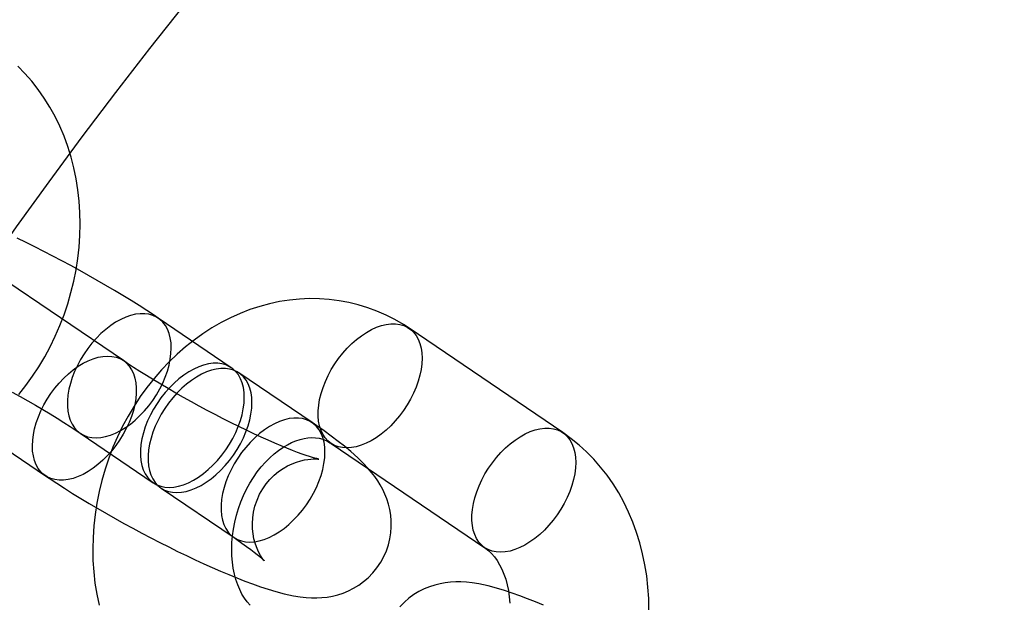
# Model space of a CAD drawing. Units: millimetres. Extents: x 689 to 57536, y 126 to 62449.
# Drawn here: x 24607 to 24649, y 28293 to 28318 of the extents above; entities that cross this region are included whole.
import ezdxf

# ---------------------------------------------------------------- set-up
doc = ezdxf.new("R2010")
doc.units = ezdxf.units.MM

msp = doc.modelspace()

# ---------------------------------------------------------------- linework, layer by layer
at = {"color": 7, "linetype": 'Continuous'}
for p, q in [((24611.435, 28303.549), (24604.796, 28308.05)), ((24616.096, 28303.242), (24612.943, 28305.38)), ((24630.411, 28300.443), (24623.772, 28304.944)), ((24601.429, 28303.084), (24608.068, 28298.583)), ((24619.582, 28300.879), (24616.428, 28303.017)), ((24609.576, 28300.414), (24612.729, 28298.276)), ((24620.405, 28299.978), (24627.044, 28295.476)), ((24613.061, 28298.051), (24616.215, 28295.913))]:
    msp.add_line(p, q, dxfattribs=at)
at = {"color": 7, "linetype": 'Continuous', "flags": 128}
for points in [[(24606.921, 28302.089), (24607.225, 28302.473), (24607.513, 28302.872), (24607.785, 28303.285), (24608.039, 28303.712), (24608.276, 28304.15), (24608.494, 28304.6), (24608.693, 28305.059), (24608.873, 28305.527), (24609.033, 28306.002), (24609.172, 28306.484), (24609.292, 28306.971), (24609.39, 28307.462), (24609.467, 28307.956), (24609.522, 28308.452), (24609.556, 28308.948), (24609.568, 28309.444), (24609.558, 28309.938), (24609.525, 28310.429), (24609.471, 28310.915), (24609.395, 28311.396), (24609.296, 28311.869), (24609.176, 28312.335), (24609.035, 28312.791), (24608.872, 28313.235), (24608.688, 28313.668), (24608.485, 28314.088), (24608.261, 28314.492), (24608.019, 28314.881), (24607.758, 28315.254), (24607.48, 28315.609), (24607.186, 28315.945), (24606.875, 28316.262)], [(24612.943, 28305.38), (24612.78, 28305.49), (24612.451, 28305.707), (24612.113, 28305.925), (24611.767, 28306.143), (24611.413, 28306.361), (24611.051, 28306.578), (24610.683, 28306.795), (24610.31, 28307.012), (24609.932, 28307.226), (24609.55, 28307.439), (24609.165, 28307.649), (24608.778, 28307.857), (24608.391, 28308.061), (24608.004, 28308.26), (24607.618, 28308.455), (24607.234, 28308.645), (24606.853, 28308.829)], [(24623.772, 28304.944), (24623.529, 28305.102), (24623.158, 28305.319), (24622.777, 28305.513), (24622.386, 28305.685), (24621.986, 28305.833), (24621.58, 28305.958), (24621.167, 28306.059), (24620.748, 28306.136), (24620.325, 28306.19), (24619.899, 28306.219), (24619.471, 28306.224), (24619.041, 28306.205), (24618.61, 28306.162), (24618.179, 28306.095), (24617.75, 28306.004), (24617.324, 28305.889), (24616.9, 28305.75), (24616.481, 28305.588), (24616.068, 28305.402), (24615.661, 28305.194), (24615.261, 28304.963), (24614.87, 28304.711), (24614.488, 28304.437), (24614.117, 28304.143), (24613.758, 28303.829), (24613.411, 28303.496), (24613.078, 28303.145), (24612.758, 28302.777), (24612.454, 28302.393), (24612.166, 28301.994), (24611.895, 28301.581), (24611.64, 28301.154), (24611.404, 28300.716), (24611.186, 28300.266), (24610.986, 28299.807), (24610.807, 28299.339), (24610.647, 28298.864), (24610.507, 28298.382), (24610.388, 28297.895), (24610.29, 28297.404), (24610.213, 28296.91), (24610.157, 28296.414), (24610.124, 28295.918), (24610.112, 28295.422), (24610.122, 28294.928), (24610.154, 28294.437), (24610.208, 28293.951), (24610.285, 28293.47), (24610.383, 28292.997)], [(24613.005, 28302.325), (24613.133, 28302.58), (24613.243, 28302.839), (24613.335, 28303.097), (24613.408, 28303.354), (24613.46, 28303.607), (24613.492, 28303.853), (24613.503, 28304.09), (24613.493, 28304.316), (24613.462, 28304.529), (24613.411, 28304.726), (24613.339, 28304.906), (24613.249, 28305.068), (24613.139, 28305.209), (24613.012, 28305.329), (24612.869, 28305.426), (24612.71, 28305.5), (24612.538, 28305.549), (24612.355, 28305.573), (24612.161, 28305.573), (24611.958, 28305.547), (24611.749, 28305.497), (24611.535, 28305.422), (24611.319, 28305.324), (24611.102, 28305.203), (24610.887, 28305.061), (24610.675, 28304.898), (24610.469, 28304.717), (24610.27, 28304.519), (24610.08, 28304.306), (24609.902, 28304.079), (24609.736, 28303.841), (24609.584, 28303.595), (24609.448, 28303.342), (24609.328, 28303.085), (24609.227, 28302.826), (24609.145, 28302.568), (24609.082, 28302.313), (24609.04, 28302.064), (24609.019, 28301.822), (24609.018, 28301.59), (24609.039, 28301.37), (24609.08, 28301.165), (24609.141, 28300.976), (24609.222, 28300.805), (24609.323, 28300.653), (24609.441, 28300.522), (24609.576, 28300.414), (24609.727, 28300.328), (24609.893, 28300.267), (24610.071, 28300.23), (24610.26, 28300.218), (24610.459, 28300.231), (24610.665, 28300.269), (24610.876, 28300.332), (24611.091, 28300.418), (24611.308, 28300.528), (24611.524, 28300.66), (24611.738, 28300.812), (24611.947, 28300.984), (24612.15, 28301.174), (24612.345, 28301.38), (24612.529, 28301.601), (24612.702, 28301.833), (24612.861, 28302.075), (24613.005, 28302.325)], [(24623.835, 28301.889), (24623.69, 28301.639), (24623.531, 28301.396), (24623.359, 28301.164), (24623.174, 28300.944), (24622.98, 28300.738), (24622.777, 28300.548), (24622.568, 28300.376), (24622.354, 28300.223), (24622.137, 28300.091), (24621.921, 28299.982), (24621.706, 28299.895), (24621.494, 28299.833), (24621.288, 28299.795), (24621.09, 28299.782), (24620.9, 28299.794), (24620.722, 28299.83), (24620.557, 28299.892), (24620.406, 28299.977), (24620.271, 28300.086), (24620.152, 28300.216), (24620.052, 28300.368), (24619.971, 28300.539), (24619.909, 28300.728), (24619.868, 28300.934), (24619.848, 28301.153), (24619.848, 28301.385), (24619.87, 28301.627), (24619.912, 28301.877), (24619.974, 28302.132), (24620.057, 28302.39), (24620.158, 28302.649), (24620.277, 28302.906), (24620.413, 28303.159), (24620.565, 28303.405), (24620.731, 28303.642), (24620.91, 28303.869), (24621.1, 28304.082), (24621.299, 28304.281), (24621.505, 28304.462), (24621.717, 28304.624), (24621.932, 28304.767), (24622.149, 28304.888), (24622.365, 28304.986), (24622.578, 28305.06), (24622.787, 28305.111), (24622.99, 28305.136), (24623.184, 28305.137), (24623.368, 28305.112), (24623.54, 28305.063), (24623.698, 28304.99), (24623.842, 28304.893), (24623.969, 28304.773), (24624.078, 28304.632), (24624.169, 28304.47), (24624.24, 28304.289), (24624.292, 28304.092), (24624.322, 28303.879), (24624.332, 28303.653), (24624.321, 28303.416), (24624.289, 28303.17), (24624.237, 28302.918), (24624.165, 28302.661), (24624.073, 28302.402), (24623.962, 28302.144), (24623.835, 28301.889)], [(24608.006, 28301.638), (24608.15, 28301.888), (24608.309, 28302.13), (24608.482, 28302.363), (24608.666, 28302.583), (24608.861, 28302.789), (24609.064, 28302.979), (24609.273, 28303.151), (24609.487, 28303.303), (24609.703, 28303.435), (24609.92, 28303.545), (24610.135, 28303.631), (24610.346, 28303.694), (24610.552, 28303.732), (24610.751, 28303.745), (24610.94, 28303.733), (24611.118, 28303.696), (24611.284, 28303.635), (24611.435, 28303.549), (24611.57, 28303.441), (24611.688, 28303.31), (24611.788, 28303.158), (24611.87, 28302.987), (24611.931, 28302.798), (24611.972, 28302.593), (24611.993, 28302.373), (24611.992, 28302.141), (24611.971, 28301.9), (24611.929, 28301.65), (24611.866, 28301.395), (24611.784, 28301.137), (24611.683, 28300.878), (24611.563, 28300.621), (24611.427, 28300.368), (24611.275, 28300.122), (24611.109, 28299.884), (24610.931, 28299.658), (24610.741, 28299.444), (24610.542, 28299.246), (24610.336, 28299.065), (24610.124, 28298.902), (24609.908, 28298.76), (24609.692, 28298.639), (24609.476, 28298.541), (24609.262, 28298.466), (24609.053, 28298.416), (24608.85, 28298.39), (24608.656, 28298.39), (24608.472, 28298.414), (24608.301, 28298.463), (24608.142, 28298.537), (24607.999, 28298.634), (24607.872, 28298.754), (24607.762, 28298.895), (24607.672, 28299.057), (24607.6, 28299.237), (24607.549, 28299.435), (24607.518, 28299.647), (24607.508, 28299.873), (24607.519, 28300.11), (24607.551, 28300.356), (24607.603, 28300.609), (24607.676, 28300.866), (24607.768, 28301.125), (24607.878, 28301.383), (24608.006, 28301.638)], [(24616.215, 28295.913), (24616.341, 28295.827), (24616.558, 28295.675), (24616.756, 28295.533), (24616.933, 28295.402), (24617.088, 28295.284), (24617.219, 28295.179), (24617.327, 28295.09), (24617.41, 28295.017), (24617.464, 28294.968), (24617.499, 28294.934), (24617.517, 28294.916), (24617.52, 28294.914), (24617.508, 28294.927), (24617.484, 28294.956), (24617.45, 28295.002), (24617.407, 28295.065), (24617.357, 28295.145), (24617.301, 28295.245), (24617.242, 28295.365), (24617.182, 28295.508), (24617.125, 28295.673), (24617.075, 28295.86), (24617.035, 28296.067), (24617.011, 28296.289), (24617.005, 28296.523), (24617.019, 28296.763), (24617.054, 28297.006), (24617.118, 28297.275), (24617.207, 28297.534), (24617.319, 28297.781), (24617.451, 28298.012), (24617.601, 28298.227), (24617.767, 28298.423), (24617.946, 28298.6), (24618.135, 28298.757), (24618.33, 28298.892), (24618.528, 28299.007), (24618.724, 28299.1), (24618.913, 28299.173), (24619.092, 28299.227), (24619.255, 28299.265), (24619.4, 28299.289), (24619.527, 28299.302), (24619.634, 28299.308), (24619.721, 28299.309), (24619.79, 28299.307), (24619.84, 28299.303), (24619.871, 28299.299), (24619.882, 28299.298), (24619.872, 28299.3), (24619.84, 28299.306), (24619.786, 28299.319), (24619.708, 28299.34), (24619.605, 28299.369), (24619.478, 28299.408), (24619.327, 28299.457), (24619.152, 28299.518), (24618.955, 28299.59), (24618.737, 28299.673), (24618.499, 28299.768), (24618.243, 28299.873), (24617.97, 28299.989), (24617.683, 28300.114), (24617.383, 28300.249), (24617.072, 28300.393), (24616.751, 28300.545), (24616.422, 28300.704), (24616.086, 28300.87), (24615.746, 28301.041), (24615.403, 28301.218), (24615.059, 28301.399), (24614.714, 28301.584), (24614.372, 28301.771), (24614.032, 28301.96), (24613.698, 28302.15), (24613.369, 28302.34), (24613.049, 28302.528), (24612.738, 28302.716), (24612.439, 28302.9), (24612.151, 28303.08), (24611.877, 28303.256), (24611.619, 28303.425), (24611.435, 28303.549)], [(24616.159, 28300.187), (24616.286, 28300.442), (24616.397, 28300.701), (24616.489, 28300.959), (24616.561, 28301.216), (24616.613, 28301.469), (24616.645, 28301.715), (24616.656, 28301.952), (24616.646, 28302.178), (24616.616, 28302.391), (24616.564, 28302.588), (24616.493, 28302.768), (24616.402, 28302.93), (24616.293, 28303.071), (24616.166, 28303.191), (24616.022, 28303.288), (24615.864, 28303.362), (24615.692, 28303.411), (24615.508, 28303.435), (24615.314, 28303.435), (24615.111, 28303.409), (24614.902, 28303.359), (24614.689, 28303.284), (24614.473, 28303.186), (24614.256, 28303.065), (24614.041, 28302.923), (24613.829, 28302.76), (24613.623, 28302.579), (24613.424, 28302.381), (24613.234, 28302.168), (24613.055, 28301.941), (24612.889, 28301.703), (24612.737, 28301.457), (24612.601, 28301.204), (24612.482, 28300.947), (24612.381, 28300.688), (24612.298, 28300.43), (24612.236, 28300.175), (24612.194, 28299.926), (24612.172, 28299.684), (24612.172, 28299.452), (24612.192, 28299.232), (24612.233, 28299.027), (24612.295, 28298.838), (24612.376, 28298.667), (24612.476, 28298.515), (24612.595, 28298.384), (24612.73, 28298.276), (24612.881, 28298.19), (24613.046, 28298.129), (24613.224, 28298.092), (24613.414, 28298.08), (24613.612, 28298.093), (24613.818, 28298.131), (24614.03, 28298.194), (24614.245, 28298.28), (24614.461, 28298.39), (24614.678, 28298.522), (24614.892, 28298.674), (24615.101, 28298.846), (24615.304, 28299.036), (24615.498, 28299.242), (24615.683, 28299.463), (24615.855, 28299.695), (24616.014, 28299.937), (24616.159, 28300.187)], [(24616.49, 28299.962), (24616.618, 28300.217), (24616.729, 28300.476), (24616.821, 28300.734), (24616.893, 28300.991), (24616.945, 28301.244), (24616.977, 28301.49), (24616.988, 28301.727), (24616.978, 28301.953), (24616.948, 28302.166), (24616.896, 28302.363), (24616.825, 28302.543), (24616.734, 28302.705), (24616.624, 28302.846), (24616.497, 28302.966), (24616.354, 28303.063), (24616.196, 28303.137), (24616.024, 28303.186), (24615.84, 28303.21), (24615.646, 28303.21), (24615.443, 28303.184), (24615.234, 28303.134), (24615.021, 28303.059), (24614.805, 28302.961), (24614.588, 28302.84), (24614.373, 28302.698), (24614.161, 28302.535), (24613.954, 28302.354), (24613.755, 28302.156), (24613.566, 28301.942), (24613.387, 28301.716), (24613.221, 28301.478), (24613.069, 28301.232), (24612.933, 28300.979), (24612.814, 28300.722), (24612.713, 28300.463), (24612.63, 28300.205), (24612.568, 28299.95), (24612.526, 28299.701), (24612.504, 28299.459), (24612.504, 28299.227), (24612.524, 28299.007), (24612.565, 28298.802), (24612.627, 28298.613), (24612.708, 28298.442), (24612.808, 28298.29), (24612.926, 28298.159), (24613.062, 28298.051), (24613.213, 28297.965), (24613.378, 28297.904), (24613.556, 28297.867), (24613.745, 28297.855), (24613.944, 28297.868), (24614.15, 28297.906), (24614.362, 28297.969), (24614.577, 28298.055), (24614.793, 28298.165), (24615.01, 28298.297), (24615.223, 28298.449), (24615.433, 28298.621), (24615.636, 28298.811), (24615.83, 28299.017), (24616.015, 28299.238), (24616.187, 28299.47), (24616.346, 28299.712), (24616.49, 28299.962)], [(24606.639, 28302.192), (24606.979, 28302.003), (24607.313, 28301.813), (24607.642, 28301.624), (24607.962, 28301.435), (24608.273, 28301.248), (24608.572, 28301.063), (24608.86, 28300.883), (24609.133, 28300.707), (24609.392, 28300.538), (24609.576, 28300.414)], [(24619.644, 28297.824), (24619.772, 28298.079), (24619.882, 28298.338), (24619.974, 28298.596), (24620.046, 28298.853), (24620.099, 28299.106), (24620.131, 28299.352), (24620.142, 28299.589), (24620.132, 28299.815), (24620.101, 28300.028), (24620.05, 28300.225), (24619.978, 28300.405), (24619.887, 28300.567), (24619.778, 28300.708), (24619.651, 28300.828), (24619.508, 28300.925), (24619.349, 28300.999), (24619.177, 28301.048), (24618.993, 28301.072), (24618.799, 28301.072), (24618.597, 28301.046), (24618.388, 28300.996), (24618.174, 28300.921), (24617.958, 28300.823), (24617.741, 28300.702), (24617.526, 28300.56), (24617.314, 28300.397), (24617.108, 28300.216), (24616.909, 28300.018), (24616.719, 28299.804), (24616.54, 28299.578), (24616.374, 28299.34), (24616.223, 28299.094), (24616.086, 28298.841), (24615.967, 28298.584), (24615.866, 28298.325), (24615.784, 28298.067), (24615.721, 28297.812), (24615.679, 28297.562), (24615.658, 28297.321), (24615.657, 28297.089), (24615.677, 28296.869), (24615.719, 28296.664), (24615.78, 28296.475), (24615.861, 28296.304), (24615.962, 28296.152), (24616.08, 28296.021), (24616.215, 28295.913), (24616.366, 28295.827), (24616.532, 28295.766), (24616.71, 28295.729), (24616.899, 28295.717), (24617.097, 28295.73), (24617.303, 28295.768), (24617.515, 28295.831), (24617.73, 28295.917), (24617.947, 28296.027), (24618.163, 28296.159), (24618.377, 28296.311), (24618.586, 28296.483), (24618.789, 28296.673), (24618.984, 28296.879), (24619.168, 28297.1), (24619.341, 28297.332), (24619.5, 28297.574), (24619.644, 28297.824)], [(24608.068, 28298.583), (24608.231, 28298.473), (24608.56, 28298.256), (24608.898, 28298.038), (24609.244, 28297.821), (24609.598, 28297.603), (24609.96, 28297.385), (24610.328, 28297.168), (24610.701, 28296.952), (24611.079, 28296.737), (24611.461, 28296.524), (24611.846, 28296.314), (24612.233, 28296.106), (24612.62, 28295.903), (24613.007, 28295.703), (24613.393, 28295.508), (24613.777, 28295.318), (24614.158, 28295.134), (24614.535, 28294.956), (24614.907, 28294.784), (24615.274, 28294.619), (24615.635, 28294.462), (24615.99, 28294.312), (24616.338, 28294.17), (24616.681, 28294.036), (24617.018, 28293.91), (24617.352, 28293.792), (24617.686, 28293.682), (24618.025, 28293.58), (24618.383, 28293.485), (24618.783, 28293.399), (24619.071, 28293.353), (24619.324, 28293.325), (24619.559, 28293.311), (24619.786, 28293.31), (24620.011, 28293.322), (24620.235, 28293.347), (24620.463, 28293.388), (24620.692, 28293.445), (24620.923, 28293.52), (24621.152, 28293.614), (24621.378, 28293.727), (24621.597, 28293.86), (24621.806, 28294.011), (24622.003, 28294.18), (24622.207, 28294.387), (24622.388, 28294.61), (24622.547, 28294.846), (24622.682, 28295.091), (24622.792, 28295.343), (24622.879, 28295.601), (24622.943, 28295.861), (24622.984, 28296.121), (24623.003, 28296.38), (24623.001, 28296.635), (24622.979, 28296.885), (24622.939, 28297.127), (24622.883, 28297.359), (24622.812, 28297.581), (24622.729, 28297.792), (24622.635, 28297.992), (24622.532, 28298.182), (24622.418, 28298.364), (24622.294, 28298.542), (24622.156, 28298.721), (24621.998, 28298.907), (24621.808, 28299.111), (24621.567, 28299.347), (24621.255, 28299.625), (24620.984, 28299.851), (24620.714, 28300.065), (24620.412, 28300.293), (24620.106, 28300.515), (24619.795, 28300.733), (24619.582, 28300.879)], [(24630.473, 28297.387), (24630.329, 28297.138), (24630.17, 28296.895), (24629.997, 28296.663), (24629.813, 28296.443), (24629.618, 28296.237), (24629.416, 28296.047), (24629.206, 28295.875), (24628.993, 28295.722), (24628.776, 28295.59), (24628.56, 28295.481), (24628.344, 28295.394), (24628.133, 28295.332), (24627.927, 28295.294), (24627.728, 28295.281), (24627.539, 28295.293), (24627.361, 28295.329), (24627.196, 28295.391), (24627.045, 28295.476), (24626.909, 28295.585), (24626.791, 28295.715), (24626.691, 28295.867), (24626.609, 28296.038), (24626.548, 28296.227), (24626.507, 28296.433), (24626.486, 28296.652), (24626.487, 28296.884), (24626.508, 28297.126), (24626.551, 28297.376), (24626.613, 28297.631), (24626.695, 28297.889), (24626.797, 28298.148), (24626.916, 28298.405), (24627.052, 28298.657), (24627.204, 28298.904), (24627.37, 28299.141), (24627.549, 28299.368), (24627.738, 28299.581), (24627.937, 28299.779), (24628.144, 28299.961), (24628.355, 28300.123), (24628.571, 28300.266), (24628.787, 28300.386), (24629.004, 28300.485), (24629.217, 28300.559), (24629.426, 28300.609), (24629.629, 28300.635), (24629.823, 28300.636), (24630.007, 28300.611), (24630.179, 28300.562), (24630.337, 28300.489), (24630.48, 28300.392), (24630.607, 28300.272), (24630.717, 28300.13), (24630.808, 28299.969), (24630.879, 28299.788), (24630.93, 28299.591), (24630.961, 28299.378), (24630.971, 28299.152), (24630.96, 28298.915), (24630.928, 28298.669), (24630.876, 28298.417), (24630.803, 28298.16), (24630.712, 28297.901), (24630.601, 28297.643), (24630.473, 28297.387)], [(24616.905, 28292.989), (24616.78, 28293.134), (24616.664, 28293.295), (24616.557, 28293.473), (24616.46, 28293.666), (24616.372, 28293.875), (24616.296, 28294.099), (24616.231, 28294.338), (24616.18, 28294.589), (24616.142, 28294.852), (24616.119, 28295.125), (24616.112, 28295.406), (24616.12, 28295.694), (24616.144, 28295.986), (24616.185, 28296.282), (24616.242, 28296.578), (24616.314, 28296.874), (24616.403, 28297.166), (24616.507, 28297.452), (24616.624, 28297.732), (24616.756, 28298.003), (24616.899, 28298.264), (24617.054, 28298.512), (24617.219, 28298.746), (24617.392, 28298.965), (24617.572, 28299.169), (24617.757, 28299.355), (24617.945, 28299.523), (24618.136, 28299.673), (24618.327, 28299.804), (24618.516, 28299.917), (24618.703, 28300.011), (24618.886, 28300.087), (24619.064, 28300.146), (24619.237, 28300.189), (24619.404, 28300.215), (24619.567, 28300.225), (24619.727, 28300.22), (24619.886, 28300.197), (24620.049, 28300.154), (24620.217, 28300.086), (24620.358, 28300.008), (24620.405, 28299.978)], [(24634.131, 28292.79), (24634.121, 28293.284), (24634.089, 28293.775), (24634.035, 28294.261), (24633.958, 28294.742), (24633.86, 28295.215), (24633.74, 28295.681), (24633.598, 28296.137), (24633.435, 28296.581), (24633.252, 28297.014), (24633.048, 28297.434), (24632.825, 28297.838), (24632.582, 28298.228), (24632.322, 28298.6), (24632.044, 28298.955), (24631.749, 28299.291), (24631.439, 28299.608), (24631.114, 28299.904), (24630.775, 28300.18), (24630.411, 28300.443)], [(24627.044, 28295.476), (24627.094, 28295.441), (24627.219, 28295.339), (24627.338, 28295.223), (24627.463, 28295.078), (24627.579, 28294.917), (24627.685, 28294.739), (24627.783, 28294.546), (24627.871, 28294.337), (24627.947, 28294.113), (24628.012, 28293.874), (24628.063, 28293.623), (24628.101, 28293.36), (24628.124, 28293.088)], [(24629.585, 28292.998), (24629.236, 28293.14), (24628.894, 28293.274), (24628.557, 28293.4), (24628.223, 28293.517), (24627.889, 28293.627), (24627.549, 28293.729), (24627.191, 28293.824), (24626.792, 28293.91), (24626.504, 28293.956), (24626.251, 28293.984), (24626.015, 28293.998), (24625.788, 28293.999), (24625.564, 28293.987), (24625.339, 28293.962), (24625.112, 28293.922), (24624.882, 28293.865), (24624.652, 28293.789), (24624.422, 28293.695), (24624.197, 28293.582), (24623.978, 28293.449), (24623.769, 28293.298), (24623.571, 28293.129), (24623.368, 28292.922)]]:
    msp.add_lwpolyline(points, dxfattribs=at)
at = {"color": 7, "linetype": 'Continuous'}
msp.add_circle((24769.926, 28193.539), 200, dxfattribs=at)
msp.add_circle((24769.926, 28193.539), 200, dxfattribs=at)

doc.saveas('drawing.dxf')
